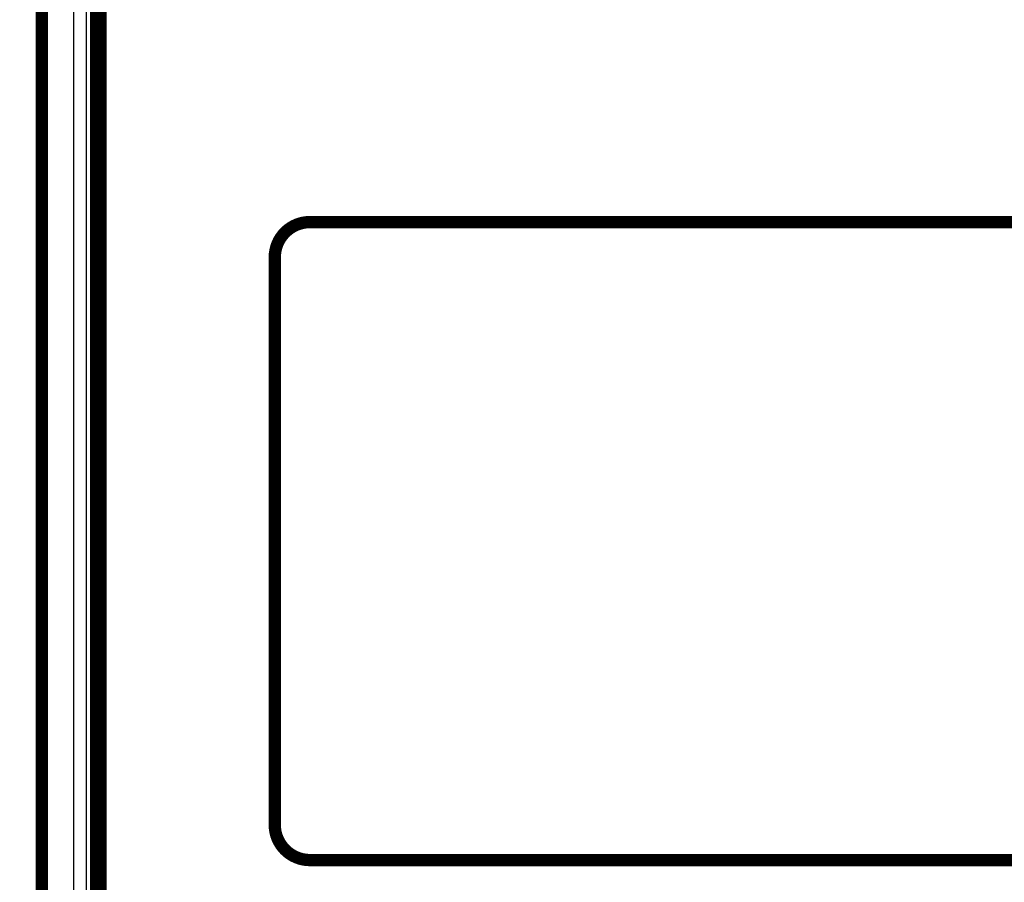
# Model space of a CAD drawing. Extents: x 38 to 1374, y 26 to 922.
# Drawn here: x 844 to 900, y 419 to 468 of the extents above; entities that cross this region are included whole.
import ezdxf

# ---------------------------------------------------------------- set-up
doc = ezdxf.new("R2010")
doc.units = 0
doc.layers.get('0').update_dxf_attribs({"linetype": 'CONTINUOUS'})
doc.layers.add('2', color=7, linetype='CONTINUOUS')
doc.styles.get("Standard").update_dxf_attribs({"font": 'monotxt.shx'})
doc.dimstyles.new('DSTYLE1', dxfattribs={"dimtxt": 7, "dimasz": 7, "dimexe": 3, "dimexo": 0, "dimgap": 2, "dimtad": 1, "dimzin": 3, "dimcen": 0.09, "dimazin": 3, "dimtp": 1, "dimtm": 1, "dimtfac": 1, "dimtofl": 0, "dimtmove": 0, "dimatfit": 3})

# ---------------------------------------------------------------- blocks, each defined once
blk = doc.blocks.new('_AH1')
at = {"color": 0, "linetype": 'CONTINUOUS'}
for p, q in [((-1, 0.166667), (0, 0)), ((-1, 0.166667), (-1, -0.166667)), ((0, 0), (-1, -0.166667)), ((0, 0), (-1, 0))]:
    blk.add_line(p, q, dxfattribs=at)
blk = doc.blocks.new('*D9515')
at = {"layer": '2', "color": 1, "linetype": 'CONTINUOUS'}
for p, q in [((857.6763, 558.92257), (793.86046, 558.92257)), ((796.86046, 558.92257), (796.86046, 377.54161)), ((796.86046, 192.1054), (796.86046, 377.54161)), ((824.20673, 192.1054), (793.86046, 192.1054))]:
    blk.add_line(p, q, dxfattribs=at)
at = {"layer": '2', "color": 1, "xscale": 7, "yscale": 7, "zscale": 7}
for p, rotation in [((796.86046, 558.92257), 90), ((796.86046, 192.1054), 270)]:
    blk.add_blockref('_AH1', p, dxfattribs=dict(at, rotation=rotation))
at = {"layer": '2', "color": 1, "linetype": 'CONTINUOUS', "width": 0.7}
blk.add_text('367', height=7, rotation=90, dxfattribs=at).set_placement((794.85946, 370.19161))

msp = doc.modelspace()

# ---------------------------------------------------------------- linework, layer by layer
at = {"layer": '2', "color": 3, "linetype": 'CONTINUOUS'}
for p, q in [((846.0241, 383.13406), (846.0241, 523.51018)), ((847.5184, 523.51018), (847.5184, 383.13406)), ((848.24829, 384.86014), (848.24829, 521.78409)), ((848.74639, 384.86014), (848.74639, 521.78409))]:
    msp.add_line(p, q, dxfattribs=at)
at = {"layer": '2', "color": 40, "linetype": 'CONTINUOUS', "const_width": 0.7}
for points in [[(845.70646, 523.82782), (845.70646, 382.81641)], [(848.79394, 521.73653), (848.79394, 384.9077)], [(849.05646, 385.17217), (849.05646, 511.97217)], [(860.94655, 456.59466), (926.46655, 456.59466)], [(858.94655, 422.35466), (858.94655, 454.59466)], [(926.46655, 420.35466), (860.94655, 420.35466)]]:
    msp.add_lwpolyline(points, dxfattribs=at)
for points in [[(860.94655, 456.59466, 0.41421356), (858.94655, 454.59466)], [(858.94655, 422.35466, 0.41421356), (860.94655, 420.35466)]]:
    msp.add_lwpolyline(points, format="xyb", dxfattribs=at)

# ---------------------------------------------------------------- dimensions: what is measured, and where the dimension line sits
at = {"layer": '2', "color": 1, "linetype": 'CONTINUOUS'}
dim = msp.add_linear_dim(base=(796.86046, 558.92257), p1=(824.20673, 192.1054), p2=(857.6763, 558.92257), angle=90, dimstyle='DSTYLE1', override={"dimblk": '_AH1', "dimsah": 0}, dxfattribs=at)
dim.commit()
dim.dimension.update_dxf_attribs({"geometry": '*D9515', "text_midpoint": (791.35946, 377.54161), "dimtype": 128})

doc.saveas('drawing.dxf')
